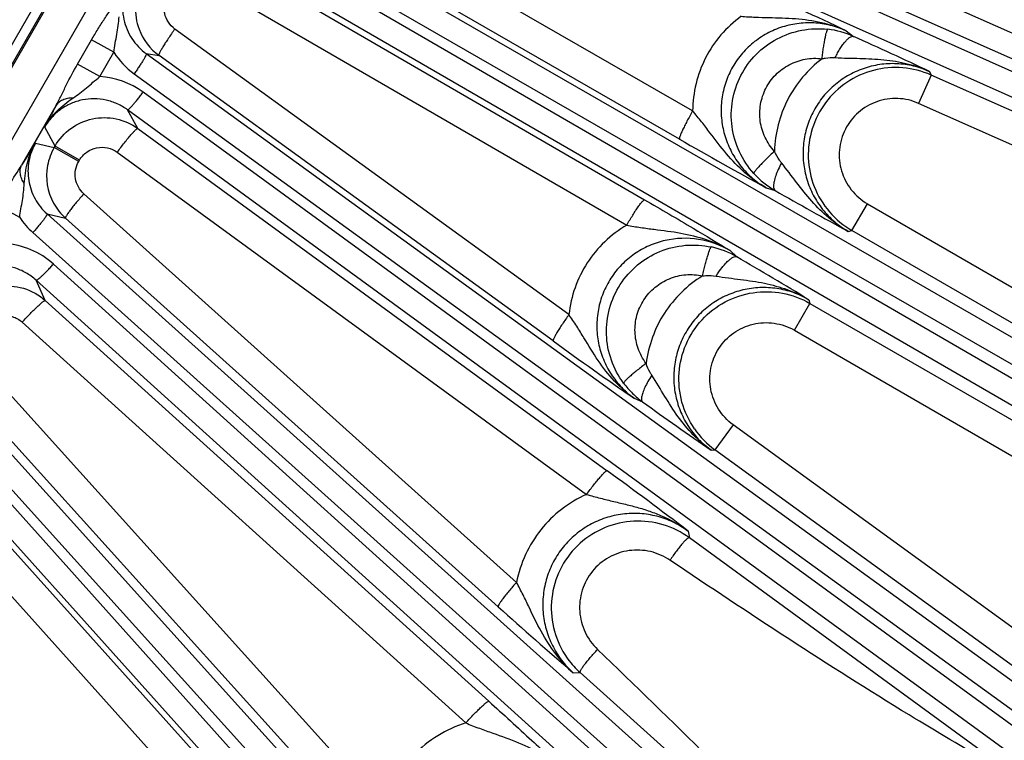
# Model space of a CAD drawing. Units: inches. Extents: x 0 to 17, y 0 to 11.
# Drawn here: x 4.6 to 5.1, y 7.1 to 7.4 of the extents above; entities that cross this region are included whole.
import ezdxf

# ---------------------------------------------------------------- set-up
doc = ezdxf.new("R2010")
doc.units = ezdxf.units.IN
doc.header["$LTSCALE"] = 0.935
doc.header["$MEASUREMENT"] = 0
doc.layers.get('0').update_dxf_attribs({"linetype": 'CONTINUOUS'})
doc.layers.add('7_ALL_FEATURES', color=7, linetype='CONTINUOUS')
doc.styles.get("Standard").update_dxf_attribs({"font": 'txt', "width": 0.8})
doc.styles.add('TEXTSTYLE_1', font='gdt', dxfattribs={"width": 0.8})
doc.dimstyles.new('DIMSTYLE_1', dxfattribs={"dimtxt": 0.25, "dimasz": 0.1875, "dimexe": 0.125, "dimexo": 0.0625, "dimgap": 0.125, "dimtad": 0, "dimtih": 1, "dimtoh": 1, "dimdec": 1, "dimlfac": 4, "dimzin": 4, "dimdsep": 46, "dimtxsty": 'STANDARD', "dimblk": '_FILLED', "dimblk1": '_FILLED', "dimblk2": '_FILLED', "dimcen": 0.09, "dimadec": 0, "dimazin": 0, "dimtp": 0.001, "dimtm": 0.001, "dimtfac": 1, "dimtdec": 1, "dimtofl": 0, "dimtmove": 0, "dimatfit": 3, "dimldrblk": '_FILLED', "dimfxl": 1, "dimtolj": 1, "dimtzin": 4, "dimarcsym": 0})
doc.dimstyles.new('DIMSTYLE_2', dxfattribs={"dimtxt": 0.25, "dimasz": 0.1875, "dimexe": 0.125, "dimexo": 0.0625, "dimgap": 0.09, "dimtad": 0, "dimtih": 1, "dimtoh": 1, "dimdec": 1, "dimlfac": 4, "dimzin": 4, "dimdsep": 46, "dimtxsty": 'STANDARD', "dimblk": '_FILLED', "dimblk1": '_FILLED', "dimblk2": '_FILLED', "dimcen": 0.09, "dimadec": 0, "dimazin": 0, "dimtp": 0.001, "dimtm": 0.001, "dimtfac": 1, "dimtdec": 1, "dimtmove": 0, "dimatfit": 2, "dimldrblk": '_FILLED', "dimfxl": 1, "dimtolj": 1, "dimtzin": 4, "dimarcsym": 0})

# ---------------------------------------------------------------- blocks, each defined once
blk = doc.blocks.new('_FILLED')
at = {"color": 0, "linetype": 'BYBLOCK'}
blk.add_solid([(0, 0), (-1, 0.1666666667), (-1, -0.1666666667)], dxfattribs=at)
blk = doc.blocks.new('*D3')
at = {"color": 2, "linetype": 'CONTINUOUS'}
for p, q in [((5.7563370027, 8.7539198147), (7.0912312797, 9.3738702857)), ((7.0912312797, 9.3738702857), (7.2162312797, 9.3738702857))]:
    blk.add_line(p, q, dxfattribs=at)
at = {"color": 2, "linetype": 'CONTINUOUS', "xscale": 0.1875, "yscale": 0.1875, "zscale": 0.1875, "rotation": 204.9110582067}
blk.add_blockref('_FILLED', (5.7563370027, 8.7539198147), dxfattribs=at)
at = {"color": 2, "linetype": 'CONTINUOUS', "insert": (7.3412312797, 9.4988702857), "char_height": 0.25, "width": 1.1333333333, "attachment_point": 1, "line_spacing_factor": 0.9, "style": 'TEXTSTYLE_1'}
blk.add_mtext('{\\Fgdt;n}\\Ftxt;16.0\\P[406]', dxfattribs=at)
blk = doc.blocks.new('*D4')
at = {"color": 2, "linetype": 'CONTINUOUS'}
for p, q in [((1.7646302795, 7.7948714931), (1.7646302795, 5.0731321119)), ((6.1201927795, 7.7948714931), (6.1201927795, 5.0731321119)), ((1.7646302795, 5.1981321119), (3.3174115295, 5.1981321119)), ((6.1201927795, 5.1981321119), (4.5674115295, 5.1981321119))]:
    blk.add_line(p, q, dxfattribs=at)
at = {"color": 2, "linetype": 'CONTINUOUS', "xscale": 0.1875, "yscale": 0.1875, "zscale": 0.1875, "rotation": 180}
blk.add_blockref('_FILLED', (1.7646302795, 5.1981321119), dxfattribs=at)
at = {"color": 2, "linetype": 'CONTINUOUS', "xscale": 0.1875, "yscale": 0.1875, "zscale": 0.1875}
blk.add_blockref('_FILLED', (6.1201927795, 5.1981321119), dxfattribs=at)
at = {"color": 2, "linetype": 'CONTINUOUS', "insert": (3.8424115295, 5.3231321119), "char_height": 0.25, "width": 1, "attachment_point": 2, "line_spacing_factor": 0.9}
blk.add_mtext('17.4\\P[443]', dxfattribs=at)

msp = doc.modelspace()

# ---------------------------------------------------------------- linework, layer by layer
at = {"color": 9, "linetype": 'CONTINUOUS'}
for p, q in [((4.4846930458, 7.2000890527), (4.6428344969, 7.4739980808)), ((4.4889523856, 7.1976299218), (4.6485136166, 7.4739980808))]:
    msp.add_line(p, q, dxfattribs=at)
at = {"color": 7, "linetype": 'CONTINUOUS'}
msp.add_line((4.4897381238, 7.1974762123), (4.6493871574, 7.4739980808), dxfattribs=at)
at = {"color": 2, "linetype": 'CONTINUOUS'}
msp.add_circle((3.9662675374, 7.9206329296), 0.7482093781, dxfattribs=at)
at = {"layer": '7_ALL_FEATURES', "color": 9, "linetype": 'CONTINUOUS'}
for p, q in [((4.670183525, 7.4739980808), (4.4887518154, 7.1597491418)), ((4.7284771767, 7.4739980808), (5.5737773232, 6.9876834642)), ((4.9371344105, 7.3574046437), (4.7344745393, 7.4739980808)), ((4.9437133436, 7.371501384), (4.7655561466, 7.4739980808)), ((5.6486860086, 7.1347000372), (4.8897314644, 7.4739980808)), ((5.6543999799, 7.1450160306), (4.9185206352, 7.4739980808)), ((4.9316295642, 7.4739980808), (5.6575625688, 7.1521193216)), ((4.9606169066, 7.4739980808), (5.6614054529, 7.1632683768)), ((5.5649023372, 6.9702633776), (4.7118650786, 7.464503122)), ((4.7142472937, 7.4686292397), (5.5687900973, 6.9769971755)), ((5.5581413527, 6.960601169), (4.7051040941, 7.4548409133)), ((4.7088017249, 7.4492420822), (4.9196305397, 7.3270903467)), ((4.6998829794, 7.4364961899), (4.9107106214, 7.3143445326)), ((4.8818045934, 7.2695992891), (4.684465342, 7.4125177121)), ((5.0206205512, 7.4116325174), (5.024265511, 7.4088539026)), ((4.6357315929, 7.3949584552), (4.6427355632, 7.4071422519)), ((4.6538450101, 7.4008914635), (4.6427357651, 7.4071421353)), ((4.646870203, 7.3886899112), (4.6538451181, 7.4008912941)), ((4.6701413663, 7.4002383593), (4.6765262644, 7.3993041986)), ((4.6701413663, 7.4002383593), (5.4682756085, 6.8222200579)), ((4.6468702853, 7.3886900551), (4.6357315929, 7.3949584552)), ((4.8738647647, 7.2563868691), (4.6765262644, 7.3993041986)), ((4.6640644396, 7.3901319183), (5.4621986817, 6.8121136169)), ((5.0623917299, 7.3912442447), (5.0631264402, 7.3894737506)), ((5.0631264402, 7.3894737506), (5.0568229825, 7.3753159527)), ((5.2564215555, 7.3034132206), (5.0631264402, 7.3894737506)), ((5.4576283457, 6.805823089), (4.668527864, 7.3809813476)), ((5.2226312068, 7.3014933749), (5.0568229825, 7.3753159527)), ((4.6248690521, 7.3740735871), (4.6077487237, 7.3444203084)), ((5.4498944228, 6.7969205263), (4.6607883064, 7.3720828918)), ((4.6659127199, 7.3627264769), (4.6607883064, 7.3720828918)), ((4.624474441, 7.3539625622), (4.619298982, 7.3634246854)), ((4.6659127199, 7.3627264769), (4.9009064396, 7.1914477382)), ((4.6147138838, 7.3554698594), (4.6240606666, 7.353245884)), ((4.6240606666, 7.353245884), (4.624474441, 7.3539625622)), ((4.6363059574, 7.3461760621), (4.6240606666, 7.353245884)), ((4.6367197317, 7.3468927403), (4.624474441, 7.3539625622)), ((4.6556404379, 7.350859031), (4.8906263189, 7.1795855099)), ((4.6363059574, 7.3461760621), (4.6367197317, 7.3468927403)), ((4.9806067388, 7.3330101799), (4.9849783396, 7.3317002249)), ((4.8555197675, 7.1355512012), (4.6389001362, 7.3300110754)), ((4.6067726466, 7.3181906437), (4.5952972637, 7.3244920603)), ((5.0234777807, 7.3116588748), (5.0312266003, 7.3250802241)), ((5.0312266003, 7.3250802241), (5.3213039312, 7.1576039991)), ((4.620459423, 7.3200176247), (4.6297001173, 7.317818628)), ((4.620459423, 7.3200176247), (5.3460562076, 6.6686910095)), ((4.8463197483, 7.1233587415), (4.6297001173, 7.317818628)), ((5.0216239108, 7.3112177368), (5.0234777807, 7.3116588748)), ((5.2294536443, 7.1927386545), (5.0234777807, 7.3116588748)), ((4.6133603559, 7.3106008797), (5.3389561601, 6.6592751445)), ((4.9624865587, 7.3016432337), (4.96581191, 7.2985092426)), ((5.3337533217, 6.653496807), (4.6236499086, 7.2948430727)), ((5.3251311948, 6.6454514285), (4.6150220561, 7.2868028654)), ((4.6195893262, 7.2765953632), (4.6150220561, 7.2868028654)), ((5.0018790132, 7.2770109757), (5.0024066109, 7.2751949501)), ((4.6195893262, 7.2765953632), (4.8416859411, 7.0760173325)), ((4.994671826, 7.2617654978), (5.0024206446, 7.2751868478)), ((5.0024066109, 7.2751949501), (5.2083965093, 7.1562666268)), ((4.6080572687, 7.2657467737), (4.8301446496, 7.0651764904)), ((4.994671826, 7.2617654978), (5.2847491569, 7.0942892728)), ((4.7887142726, 7.0227086803), (4.5881717864, 7.2447833883)), ((4.569096549, 7.2366844282), (5.2084581819, 6.5287784155)), ((4.7783674701, 7.011662486), (4.5778201548, 7.2337430439)), ((4.5610510319, 7.2280624547), (5.2004128033, 6.5201562886)), ((4.9144072996, 7.2276780114), (4.9186411766, 7.2259071138)), ((4.9639646, 7.2144805164), (4.9548553162, 7.2019426628)), ((5.1108010732, 7.107797574), (4.9639646, 7.2144805164)), ((5.1946344658, 6.5149534502), (4.5760314972, 7.2040951412)), ((4.9529515683, 7.2016958895), (4.9548553162, 7.2019426628)), ((5.1260335944, 7.0775743639), (4.9548553162, 7.2019426628)), ((5.1852186008, 6.5078534028), (4.5666101988, 7.1970011466)), ((4.5691859205, 7.1897845115), (4.7477493296, 6.9908898621)), ((4.5564990043, 7.1800900238), (4.7350611358, 6.9811961926)), ((4.9414417427, 7.1612364809), (4.9420891741, 7.1578656363)), ((5.0944591414, 7.046537253), (4.9420891741, 7.1578656363)), ((4.8839424685, 7.0902889513), (4.8873980435, 7.0903543541)), ((4.8873980435, 7.0903543541), (5.0401157769, 6.9535590155))]:
    msp.add_line(p, q, dxfattribs=at)
for centre, radius, start, end in [((4.022444796, 5.3006031756), 2.3351230632, 64.6934170325, 65.9124715475), ((5.0064169432, 7.3691400018), 0.0435403864, 65.7994780196, 83.3913766343), ((4.0544142714, 5.2589759666), 2.358513635, 64.6987072347, 65.7189497016), ((4.6877808645, 7.4228908001), 0.0404427144, 212.9541070475, 234.0966155054), ((4.6446979837, 7.3483084186), 0.0404398749, 53.8949965071, 86.920887522), ((5.1246550418, 7.1058717101), 0.5672021529, 151.7805053244, 152.9944915448), ((5.126213456, 7.025322558), 0.6087931118, 147.1597872796, 148.3890888142), ((5.0065336416, 7.3694124048), 0.0434332738, 222.2208607047, 231.3740779854), ((5.0067314139, 7.3696515046), 0.043743524, 231.3671971357, 240.179344456), ((5.0454758117, 7.3496831447), 0.0439290162, 220.6973563311, 239.9494998551), ((4.6404885624, 7.3408013214), 0.0405956434, 213.8461134631, 228.0675395078), ((4.5965236803, 7.2648281387), 0.0404565016, 47.8940583938, 85.9401095143), ((4.9438961905, 7.2608509519), 0.0435711422, 59.8021163649, 77.7706059221), ((3.7743534105, 5.2586256298), 2.362350209, 58.6932009989, 59.7115851488), ((4.9440155278, 7.2611455874), 0.0434192476, 216.6035743238, 225.574278393), ((4.9442246467, 7.2613491516), 0.0437110051, 225.565296387, 234.1767541495), ((4.9806670287, 7.2374197212), 0.0438732968, 214.6829831139, 233.9618374219), ((3.4894179698, 5.2553142117), 2.3960201863, 52.6980961045, 53.9070403469)]:
    msp.add_arc(centre, radius, start, end, dxfattribs=at)
at = {"layer": '7_ALL_FEATURES', "color": 7, "linetype": 'CONTINUOUS'}
for centre, radius, start, end in [((4.6932398353, 7.4223826674), 0.0284866144, 176.6740700144, 200.5674935918), ((4.6932925313, 7.4224047554), 0.0285437113, 200.5718442161, 234.0280439006), ((6.1018842043, 9.3821230125), 2.3358353014, 240.0896848992, 241.3124583908), ((4.6488466737, 7.338970594), 0.0286029727, 150.0605745764, 169.4710323769), ((4.6487426359, 7.3390182915), 0.0284919844, 169.527104024, 208.5367891892), ((6.1554163777, 9.3827281566), 2.361491219, 240.2883588895, 241.3069455413), ((4.6488792501, 7.3391096164), 0.0286556334, 208.5667133952, 227.9871608228), ((6.2432500444, 9.1472458877), 2.3346442711, 234.0874435772, 235.3066395115), ((6.2950835966, 9.1400847936), 2.3576831689, 234.2809315744, 235.3014401735), ((6.4479700454, 8.9075823626), 2.3976525194, 228.0865177975, 229.2835381944), ((4.9166248373, 7.1228628982), 0.0437169171, 210.064068682, 222.0473049951), ((4.9165659221, 7.1228282956), 0.0436499945, 222.0653700072, 228.0700285495)]:
    msp.add_arc(centre, radius, start, end, dxfattribs=at)
at = {"layer": '7_ALL_FEATURES', "color": 9, "linetype": 'CONTINUOUS'}
for points, knots in [([(4.6620671403, 7.4375557993), (4.6603283267, 7.4345423272), (4.6579546, 7.4278084396), (4.6583036395, 7.4171698037), (4.6624262171, 7.4073859003), (4.6673402168, 7.4022630265), (4.6701413663, 7.4002383593)], [0, 0, 0, 0, 0.2508509719, 0.5011719378, 0.7507996312, 1, 1, 1, 1]), ([(4.684465342, 7.4125177121), (4.6831875548, 7.4134431664), (4.6809483717, 7.4157849671), (4.6790793976, 7.4202526217), (4.6789318675, 7.4251001258), (4.680015688, 7.4281648622), (4.6808074949, 7.429536162)], [0, 0, 0, 0, 0.2495364662, 0.4993548954, 0.7495521664, 1, 1, 1, 1]), ([(4.6427355632, 7.4071422519), (4.6437710369, 7.4089435038), (4.6459027936, 7.4124933173), (4.6492623035, 7.4176612615), (4.6526595595, 7.4226684039), (4.6548293593, 7.4260186651), (4.6558349856, 7.4277081572)], [0, 0, 0, 0, 0.2555845182, 0.5092270695, 0.7581366003, 1, 1, 1, 1]), ([(4.6538449984, 7.4008914722), (4.6540338594, 7.402420549), (4.6545268429, 7.4054356782), (4.6554777657, 7.4098641169), (4.6561780634, 7.4142812518), (4.6564282041, 7.4172284443), (4.6565548912, 7.4187025633)], [0, 0, 0, 0, 0.2564002891, 0.5079767076, 0.7537750776, 1, 1, 1, 1]), ([(4.9680083804, 7.4189084381), (4.964297974, 7.4162000425), (4.9574833692, 7.4098903219), (4.9497415437, 7.398339245), (4.9448855734, 7.3853095833), (4.9437464961, 7.3760940851), (4.9437133436, 7.371501384)], [0, 0, 0, 0, 0.249976344, 0.5000328125, 0.7500741252, 1, 1, 1, 1]), ([(5.0206202469, 7.4116327484), (5.0180689187, 7.4127762825), (5.0127335672, 7.4145950896), (5.0043702047, 7.4158043483), (4.9959096192, 7.4154321276), (4.9876574647, 7.4134756259), (4.9799065945, 7.4099908804), (4.9729530913, 7.4050787172), (4.9670682187, 7.3989121376), (4.962480233, 7.3917216109), (4.9593766948, 7.3837779979), (4.9578648655, 7.375392758), (4.9579911252, 7.3668853165), (4.9597379287, 7.358574524), (4.9630100148, 7.3507563299), (4.9676830913, 7.3436992684), (4.9735760787, 7.3376477093), (4.9781821921, 7.3344018188), (4.9806063652, 7.3330102927)], [0, 0, 0, 0, 0.0621435053, 0.1244506178, 0.186792719, 0.2492533237, 0.3118384784, 0.3745341451, 0.4373055779, 0.5001175864, 0.5629214475, 0.6256653106, 0.6883223116, 0.7508638739, 0.8132820759, 0.8755916034, 0.9378723389, 1, 1, 1, 1]), ([(4.9680078109, 7.4189079608), (4.9703465737, 7.4187065858), (4.9749728409, 7.4184312543), (4.984048313, 7.418212605), (4.9951632699, 7.4180135702), (5.0082816966, 7.4162320372), (5.0166410585, 7.413440088), (5.0206123208, 7.411635806)], [0, 0, 0, 0, 0.1317251873, 0.2599434762, 0.5094453731, 0.7552309287, 1, 1, 1, 1]), ([(4.684465342, 7.4125177121), (4.6838880611, 7.4117193022), (4.6827647923, 7.410137447), (4.6811697489, 7.4078096504), (4.6797351413, 7.4056289502), (4.6785203945, 7.4036830017), (4.6775651074, 7.4020428533), (4.6769070324, 7.4007741711), (4.6765604412, 7.399945222), (4.6764676413, 7.3995038972), (4.6764893232, 7.3993441841), (4.6765259841, 7.3993044016)], [0, 0, 0, 0, 0.1903934528, 0.3748890902, 0.5452961226, 0.6947235515, 0.8182989527, 0.911551009, 0.9718424394, 0.9895457314, 1, 1, 1, 1]), ([(4.9743686971, 7.3402256677), (4.9714392917, 7.3434553091), (4.9665234615, 7.3508493561), (4.9627899772, 7.3635908957), (4.9630309376, 7.3768800793), (4.9672344464, 7.3894876072), (4.9750295089, 7.4002517144), (4.9856895345, 7.4081921706), (4.9982216243, 7.4125810884), (5.0070961468, 7.4128919893), (5.0114278608, 7.4123910822)], [0, 0, 0, 0, 0.1249524076, 0.2499844908, 0.3749706301, 0.4999849524, 0.6250025182, 0.7499965981, 0.8750388691, 1, 1, 1, 1]), ([(5.008495803, 7.3976789113), (5.0086098044, 7.3986248631), (5.0088481551, 7.4004829603), (5.00923546, 7.4031782709), (5.0096360704, 7.4056627624), (5.010035754, 7.4078431979), (5.0104183628, 7.4096424844), (5.0107343655, 7.4108746178), (5.0109790295, 7.4116204529), (5.0111327717, 7.4120009128), (5.0112669467, 7.4122505644), (5.0113743961, 7.412372049), (5.0114278586, 7.4123910629)], [0, 0, 0, 0, 0.1895356449, 0.3726359317, 0.5416481363, 0.6901311111, 0.8135245455, 0.9076212631, 0.9428033164, 0.9698382447, 0.9887123634, 1, 1, 1, 1]), ([(5.0150816147, 7.3981959701), (5.015476804, 7.3989972709), (5.0162876856, 7.4005459619), (5.017571495, 7.4027280446), (5.0188672342, 7.4046660453), (5.0201245673, 7.4062883408), (5.0213302588, 7.4075645797), (5.0225582404, 7.4085750842), (5.0237097413, 7.4090601844), (5.0242655942, 7.4088538649)], [0, 0, 0, 0, 0.1838606558, 0.3595485273, 0.5208807251, 0.6629130316, 0.7826376557, 0.8779873834, 1, 1, 1, 1]), ([(4.6701413663, 7.4002383593), (4.6701694903, 7.4002079032), (4.6701861282, 7.4000854618), (4.6701149434, 7.3997471963), (4.6698491994, 7.3991118099), (4.6693446734, 7.3981396717), (4.6686125352, 7.3968834579), (4.66768203, 7.3953940111), (4.6665838846, 7.3937263742), (4.6653641065, 7.3919483346), (4.6645054632, 7.3907408738), (4.6640644396, 7.3901319183)], [0, 0, 0, 0, 0.0104713837, 0.0282097441, 0.088624088, 0.1820485821, 0.3058046799, 0.4553585429, 0.6257722152, 0.8100777485, 1, 1, 1, 1]), ([(4.6248690521, 7.3740735871), (4.6257964283, 7.3757303868), (4.6275553016, 7.3791594008), (4.6309828922, 7.3862174436), (4.6337401269, 7.3914944691), (4.6357315929, 7.3949584552)], [0, 0, 0, 0, 0.2419470447, 0.4908411427, 1, 1, 1, 1]), ([(4.984682267, 7.3512926127), (4.9827943092, 7.3533652187), (4.9796194882, 7.3581120969), (4.9771830729, 7.3663022251), (4.9773094522, 7.3748641202), (4.9800075291, 7.3829953756), (4.9850388562, 7.3899307361), (4.9919225938, 7.3950276075), (5.000000659, 7.3978227533), (5.005710679, 7.3980071296), (5.0084958869, 7.3976790152)], [0, 0, 0, 0, 0.1247708902, 0.2497411616, 0.3747811655, 0.499931964, 0.6250963687, 0.7501737487, 0.8751897362, 1, 1, 1, 1]), ([(5.0084958869, 7.3976790152), (5.0049264919, 7.3949661399), (4.998371873, 7.3887170697), (4.9908755987, 7.3774171085), (4.9860614146, 7.3647404669), (4.9848077828, 7.3557731802), (4.984682267, 7.3512926127)], [0, 0, 0, 0, 0.2499819096, 0.5000374929, 0.7500742743, 1, 1, 1, 1]), ([(5.062391725, 7.3912442565), (5.0598030386, 7.3924034824), (5.0543884125, 7.3942376885), (5.0459020256, 7.395416885), (5.0373317514, 7.3949758923), (5.0289883805, 7.3929269745), (5.0211718615, 7.3893309448), (5.014170334, 7.384312585), (5.0082438162, 7.3780505921), (5.0036147068, 7.3707725699), (5.0004564473, 7.3627473998), (4.998882652, 7.3542737784), (4.9989451656, 7.3456646232), (5.0006347125, 7.3372338498), (5.0038827322, 7.3292861263), (5.0085627585, 7.3220995296), (5.0145014581, 7.3159303806), (5.0191655945, 7.3126299924), (5.0216239533, 7.311217747)], [0, 0, 0, 0, 0.0622543321, 0.124603153, 0.1869874633, 0.2494710331, 0.3120426693, 0.3746912722, 0.4373965163, 0.5001287959, 0.5628521754, 0.6255323529, 0.688144158, 0.7506732825, 0.813115814, 0.8754658535, 0.9377732879, 1, 1, 1, 1]), ([(5.008495805, 7.3976789119), (5.0090396769, 7.3977896664), (5.0112127436, 7.3981661207), (5.0134336149, 7.3982796896), (5.01508169, 7.3981958786)], [0, 0, 0, 0, 0.2516889666, 1, 1, 1, 1]), ([(5.01508169, 7.3981958786), (5.0192052802, 7.3979880621), (5.0273405328, 7.397872025), (5.0394421786, 7.3973872817), (5.0512566101, 7.3954775491), (5.0587922229, 7.392879169), (5.0623905646, 7.3912437478)], [0, 0, 0, 0, 0.2571823817, 0.5067908812, 0.7537975052, 1, 1, 1, 1]), ([(5.0631264402, 7.3894737506), (5.0586551171, 7.3914643067), (5.0489583549, 7.3939464624), (5.0340633459, 7.3926368147), (5.0204246233, 7.3864728354), (5.0095999801, 7.3761405919), (5.002804111, 7.3628085572), (5.0008081833, 7.3479750192), (5.0038241233, 7.3333302118), (5.0089804022, 7.3247506365), (5.0121703944, 7.32103864)], [0, 0, 0, 0, 0.124999228, 0.249998463, 0.3749985885, 0.4999992421, 0.625000226, 0.7500009228, 0.8750009699, 1, 1, 1, 1]), ([(4.6334627761, 7.3779760209), (4.6346278161, 7.378766813), (4.6369548211, 7.3803519921), (4.6402714506, 7.383023714), (4.6434709257, 7.3859217513), (4.6457051994, 7.3877911555), (4.6468692508, 7.3886901331)], [0, 0, 0, 0, 0.2459475103, 0.4915334788, 0.7431005832, 1, 1, 1, 1]), ([(4.6607939411, 7.3720787848), (4.6608315973, 7.3720614487), (4.6609531874, 7.3720834615), (4.6612528997, 7.3722556921), (4.6617750687, 7.3727047748), (4.6625437199, 7.3734850148), (4.663512207, 7.374569511), (4.6646412132, 7.3759147384), (4.6658878845, 7.3774744649), (4.6672019686, 7.3791839873), (4.6680849967, 7.3803737315), (4.668527864, 7.3809813476)], [0, 0, 0, 0, 0.0104713834, 0.0282097427, 0.0886240831, 0.1820485742, 0.305804668, 0.4553585301, 0.6257722081, 0.8100777465, 1, 1, 1, 1]), ([(4.6192953788, 7.3634175969), (4.6209660047, 7.3663854604), (4.6252193755, 7.3718504669), (4.630638505, 7.3760591857), (4.6334627761, 7.3779760209)], [0, 0, 0, 0, 0.4994455858, 1, 1, 1, 1]), ([(4.6607882997, 7.3720829025), (4.6591909203, 7.3732496665), (4.6557409123, 7.3752582069), (4.6500630329, 7.3771428365), (4.6441063613, 7.377815599), (4.638129433, 7.3772366405), (4.6323943732, 7.3754184399), (4.6271587565, 7.3724333107), (4.6226658161, 7.3684117818), (4.6202959903, 7.365154249), (4.6192990792, 7.3634245088)], [0, 0, 0, 0, 0.1243568063, 0.2488679809, 0.3735377362, 0.4984579885, 0.6236211971, 0.7489776627, 0.8744905412, 1, 1, 1, 1]), ([(4.6334627689, 7.3779760382), (4.6325411804, 7.3779759627), (4.6307680661, 7.377823526), (4.6283127158, 7.3770789773), (4.6262792257, 7.3758399648), (4.6252590593, 7.3746916042), (4.6248690366, 7.3740735961)], [0, 0, 0, 0, 0.2814490957, 0.5396821496, 0.7768204134, 1, 1, 1, 1]), ([(5.0568229825, 7.3753159527), (5.0535792731, 7.3767608527), (5.0464668527, 7.3784251148), (5.0356913271, 7.3767819223), (5.0262732973, 7.3712693244), (5.019576157, 7.3626553064), (5.0165437701, 7.3521740588), (5.0176195509, 7.341314382), (5.0226242121, 7.3316312997), (5.028150739, 7.3268546802), (5.0312266003, 7.3250802241)], [0, 0, 0, 0, 0.1250090883, 0.2499953285, 0.3749995632, 0.4999996331, 0.6249995616, 0.7500040933, 0.8749897673, 1, 1, 1, 1]), ([(4.943713341, 7.3715013855), (4.9432187302, 7.3706416895), (4.9422587703, 7.3689392338), (4.9409037108, 7.3664384412), (4.9396929931, 7.3640992505), (4.9386776259, 7.3620169309), (4.9378903269, 7.3602679286), (4.9373624586, 7.3589229716), (4.9371014053, 7.3580527256), (4.9370546399, 7.3575990993), (4.9370933213, 7.3574407413), (4.9371344105, 7.3574046437)], [0, 0, 0, 0, 0.1899190877, 0.3742217204, 0.5446332429, 0.6941860951, 0.8179425538, 0.9113689654, 0.971786705, 0.9895270917, 1, 1, 1, 1]), ([(4.9805989641, 7.3330148401), (4.9767871216, 7.3351767691), (4.969586733, 7.3403249594), (4.9604154008, 7.3499456466), (4.9537253033, 7.3588737888), (4.9482103914, 7.3661256841), (4.9452582546, 7.3697214493), (4.9437132658, 7.3715013861)], [0, 0, 0, 0, 0.2449536462, 0.4907171508, 0.740075721, 0.8682545502, 1, 1, 1, 1]), ([(4.624474441, 7.3539625622), (4.6264515426, 7.3573829343), (4.6319183824, 7.3634625669), (4.6430690186, 7.3683880706), (4.655256266, 7.3683870415), (4.6627179254, 7.3650499947), (4.6659127308, 7.3627264547)], [0, 0, 0, 0, 0.2500544147, 0.5000148629, 0.7499636587, 1, 1, 1, 1]), ([(4.6556404379, 7.350859031), (4.6562278506, 7.3516663164), (4.6573999674, 7.353248159), (4.6591451826, 7.3555225028), (4.6608025248, 7.3576000251), (4.6623044083, 7.3593935599), (4.663593223, 7.3608406993), (4.6646158894, 7.3618825829), (4.6653104888, 7.3624830524), (4.6657082505, 7.3627139186), (4.6658697524, 7.3627443325), (4.6659196476, 7.3627214275)], [0, 0, 0, 0, 0.1894873926, 0.3736384569, 0.5440904879, 0.6937951571, 0.8177451273, 0.911338246, 0.9718437787, 0.9895799972, 1, 1, 1, 1]), ([(4.609058781, 7.3350658667), (4.6093083993, 7.3386141884), (4.6102241118, 7.3457054368), (4.612909917, 7.3524109508), (4.6147136887, 7.3554695194)], [0, 0, 0, 0, 0.5004400212, 1, 1, 1, 1]), ([(4.6147138753, 7.3554698614), (4.6130997629, 7.3526692878), (4.6108240201, 7.3464643565), (4.6107559888, 7.336604603), (4.6139701474, 7.3273065305), (4.6180660952, 7.322162203), (4.620459421, 7.3200176252)], [0, 0, 0, 0, 0.2507863197, 0.5010389604, 0.7506742392, 1, 1, 1, 1]), ([(4.6367197317, 7.3468927403), (4.6376234666, 7.3484573832), (4.6401254246, 7.3512356897), (4.6452268051, 7.3534722521), (4.6507879325, 7.3534505537), (4.6541859407, 7.3519206662), (4.6556404379, 7.350859031)], [0, 0, 0, 0, 0.2504816965, 0.5006077377, 0.7503718421, 1, 1, 1, 1]), ([(4.9846822326, 7.3512926667), (4.9839751829, 7.3506456739), (4.982594356, 7.3493617746), (4.9806158174, 7.3474632687), (4.9788169227, 7.3456746653), (4.9772663445, 7.344063039), (4.976018148, 7.342687623), (4.9751960217, 7.3416997162), (4.9747306566, 7.3410564314), (4.9745108146, 7.3407035833), (4.9743863123, 7.3404433208), (4.9743522147, 7.3402816052), (4.9743688328, 7.3402257905)], [0, 0, 0, 0, 0.1890019093, 0.3718148014, 0.5407279227, 0.6892476603, 0.8127699733, 0.9070504257, 0.9423405256, 0.9694968122, 0.9885154456, 1, 1, 1, 1]), ([(4.9881869938, 7.3455231535), (4.9878362265, 7.3459586354), (4.9864848972, 7.3477633206), (4.9853743182, 7.3497454576), (4.9846821981, 7.3512920366)], [0, 0, 0, 0, 0.2481314097, 1, 1, 1, 1]), ([(4.6389001362, 7.3300110754), (4.6378081835, 7.3309898903), (4.6359434134, 7.3333414765), (4.6344877083, 7.3375858339), (4.6345304916, 7.3420784935), (4.6355706953, 7.3449019651), (4.6363059574, 7.3461760621)], [0, 0, 0, 0, 0.2495898393, 0.4994582584, 0.7496283101, 1, 1, 1, 1]), ([(4.5952970161, 7.3244922033), (4.5972743621, 7.3279423581), (4.6014017148, 7.3346038526), (4.6057801095, 7.3411041221), (4.6077487237, 7.3444203084)], [0, 0, 0, 0, 0.5076676122, 1, 1, 1, 1]), ([(4.6090587983, 7.335065869), (4.6085516254, 7.3358613099), (4.6077090911, 7.3374635813), (4.6070027409, 7.3399582645), (4.6069651806, 7.3423320295), (4.6074175316, 7.3437849078), (4.6077487237, 7.3444203084)], [0, 0, 0, 0, 0.2870504087, 0.5470778924, 0.781971896, 1, 1, 1, 1]), ([(4.9881868409, 7.3455231669), (4.9876121294, 7.3444335749), (4.9865778817, 7.3423025374), (4.985336711, 7.3392038529), (4.9845256992, 7.3364609735), (4.9842512533, 7.3347468539), (4.9842368392, 7.3339907242)], [0, 0, 0, 0, 0.3012090915, 0.5787384744, 0.8150823571, 1, 1, 1, 1]), ([(5.0216266695, 7.311216598), (5.0181784751, 7.3131718691), (5.011631447, 7.3177551892), (5.003136297, 7.3262229991), (4.9956422547, 7.3357638373), (4.9907801177, 7.3423024943), (4.9881869938, 7.3455231535)], [0, 0, 0, 0, 0.2464221124, 0.493477171, 0.7429559895, 1, 1, 1, 1]), ([(4.6067726293, 7.3181906698), (4.606950155, 7.3196304344), (4.6073831097, 7.3224786911), (4.6081674468, 7.3266866816), (4.6087563121, 7.3308771441), (4.6089606477, 7.3336705036), (4.609058781, 7.3350658667)], [0, 0, 0, 0, 0.2554275477, 0.5070435239, 0.7537034612, 1, 1, 1, 1]), ([(4.9842368392, 7.3339907242), (4.9842317754, 7.3337250875), (4.9842498554, 7.3332341616), (4.984400263, 7.3324284556), (4.9847017823, 7.3318948308), (4.984983016, 7.3317084887)], [0, 0, 0, 0, 0.3220527663, 0.5910584285, 1, 1, 1, 1]), ([(4.6389001362, 7.3300110754), (4.6382474944, 7.329281811), (4.6369752832, 7.3278361052), (4.6351606818, 7.3257044318), (4.6335207555, 7.3237039622), (4.6321223982, 7.321914073), (4.6310114088, 7.3203997428), (4.6302314256, 7.3192212133), (4.6298031851, 7.3184431012), (4.6296648947, 7.3180202187), (4.6296685167, 7.3178613674), (4.6297001173, 7.317818628)], [0, 0, 0, 0, 0.1908968628, 0.3756167889, 0.5460492851, 0.6953761529, 0.8187859475, 0.9118633797, 0.9720010082, 0.9896319343, 1, 1, 1, 1]), ([(4.9107112882, 7.3143441463), (4.9112084746, 7.3152024015), (4.9122028295, 7.3168850957), (4.9136910492, 7.3193091539), (4.9151115505, 7.3215273669), (4.9164073252, 7.3234479157), (4.9175284914, 7.3250042487), (4.9184294446, 7.3261338616), (4.9190526636, 7.3267950186), (4.9194222097, 7.3270622879), (4.9195787296, 7.3271079043), (4.9196305397, 7.3270903467)], [0, 0, 0, 0, 0.189918097, 0.3742204821, 0.5446321404, 0.694185425, 0.8179421618, 0.9113681692, 0.9717850638, 0.9895254638, 1, 1, 1, 1]), ([(4.9196305397, 7.3270903467), (4.9277882508, 7.3223638388), (4.9421164673, 7.3139524641), (4.9563419022, 7.3053692128), (4.9624865587, 7.3016432337)], [0, 0, 0, 0, 0.5674718382, 1, 1, 1, 1]), ([(4.6204604033, 7.3200167448), (4.6204851897, 7.3199835158), (4.6204889379, 7.319860006), (4.6203827847, 7.3195310344), (4.6200520805, 7.3189269065), (4.6194487022, 7.3180128311), (4.6185892646, 7.3168400283), (4.6175081673, 7.3154560051), (4.6162417221, 7.3139122912), (4.6148427703, 7.3122714934), (4.6138626167, 7.3111603998), (4.6133603559, 7.3106008797)], [0, 0, 0, 0, 0.0104713837, 0.0282097441, 0.088624088, 0.1820485821, 0.3058046799, 0.4553585429, 0.6257722152, 0.8100777485, 1, 1, 1, 1]), ([(4.9107106214, 7.3143445326), (4.9067496698, 7.3120204505), (4.8993417508, 7.3064224362), (4.8904871823, 7.2957033402), (4.8843494597, 7.28322493), (4.882296276, 7.2741671009), (4.8818045934, 7.2695992891)], [0, 0, 0, 0, 0.2499091985, 0.4999317318, 0.7499950675, 1, 1, 1, 1]), ([(4.9107099132, 7.3143439528), (4.9130249026, 7.3138953063), (4.9176162084, 7.3131367445), (4.9266550567, 7.3119868702), (4.9377317565, 7.3106553899), (4.9506496633, 7.307525255), (4.9587079512, 7.3038627023), (4.9624863926, 7.3016429458)], [0, 0, 0, 0, 0.13180036, 0.2599730089, 0.5093101062, 0.7550618764, 1, 1, 1, 1]), ([(4.9624865587, 7.3016432337), (4.957666552, 7.3044416087), (4.9468737103, 7.3082876453), (4.9325613582, 7.3078018609), (4.9218488364, 7.3042835951), (4.9144163519, 7.3001420447), (4.9079118075, 7.2946404732), (4.902587156, 7.287979766), (4.8986506127, 7.2804132464), (4.8962539015, 7.2722317684), (4.8954787848, 7.2637520304), (4.896332786, 7.255294724), (4.8987696617, 7.2471708951), (4.9026755829, 7.2396609618), (4.9079000039, 7.2330240683), (4.912141386, 7.2293156456), (4.914407192, 7.2276780564)], [0, 0, 0, 0, 0.1240275528, 0.2483219058, 0.3109257499, 0.3736428667, 0.4364576142, 0.4993268045, 0.562210332, 0.625065918, 0.6878493701, 0.7505297228, 0.8130734588, 0.8754667361, 0.9377879695, 1, 1, 1, 1]), ([(4.9091594121, 7.2352557775), (4.9065600113, 7.2387568836), (4.9023915683, 7.2465975454), (4.8999262551, 7.2596451518), (4.9014727139, 7.2728471978), (4.9068969428, 7.2849800547), (4.9157134167, 7.2949243014), (4.9271016061, 7.3017777271), (4.9400026733, 7.3049153863), (4.9488641174, 7.3043557247), (4.9531257002, 7.3034333495)], [0, 0, 0, 0, 0.1249613119, 0.250003501, 0.3749978508, 0.5000152179, 0.6250297353, 0.7500156241, 0.8750477725, 1, 1, 1, 1]), ([(4.9486977978, 7.2889676029), (4.948904592, 7.2899034414), (4.9493260848, 7.2917412627), (4.9499810014, 7.2944040403), (4.950630568, 7.2968562881), (4.9512510313, 7.2990049901), (4.9518181236, 7.300773705), (4.9522626545, 7.3019796618), (4.9525871078, 7.3027043312), (4.952782786, 7.3030711463), (4.9529459515, 7.3033091026), (4.9530689718, 7.3034194831), (4.953125624, 7.3034329952)], [0, 0, 0, 0, 0.1890009122, 0.3718135249, 0.5407266399, 0.6892463839, 0.8127686874, 0.9070491387, 0.9423392967, 0.9694957362, 0.9885147067, 1, 1, 1, 1]), ([(4.9554481657, 7.2888172871), (4.9563846443, 7.29030515), (4.9578415974, 7.2924024989), (4.9599221624, 7.2948975047), (4.9613588247, 7.2963893038), (4.9627087502, 7.2975387216), (4.9640592338, 7.2984210716), (4.9652741957, 7.2987763204), (4.9658145552, 7.2985076924)], [0, 0, 0, 0, 0.3584508237, 0.5195743512, 0.6615535725, 0.7813704944, 0.8769620917, 1, 1, 1, 1]), ([(4.6150220492, 7.2868028786), (4.6134644033, 7.2882126381), (4.6100236333, 7.2906982282), (4.6041806951, 7.2932108087), (4.5979150168, 7.2943840227), (4.5915328494, 7.294147002), (4.5853501887, 7.2924956889), (4.5796811125, 7.2895035128), (4.5748227656, 7.2853195279), (4.5722822834, 7.2818706166), (4.5712245524, 7.2800331873)], [0, 0, 0, 0, 0.1243214105, 0.2488163018, 0.3734874858, 0.4984325043, 0.6236327411, 0.7490206887, 0.8745393866, 1, 1, 1, 1]), ([(4.6150277817, 7.2867976942), (4.6150634196, 7.2867765169), (4.6151866444, 7.2867856995), (4.6155027178, 7.286925658), (4.6160689681, 7.2873176989), (4.6169149656, 7.2880133186), (4.6179915079, 7.2889906392), (4.6192549439, 7.290210484), (4.6206578218, 7.2916313537), (4.6221434011, 7.2931941522), (4.6231459541, 7.2942850775), (4.6236499086, 7.2948430727)], [0, 0, 0, 0, 0.0104713811, 0.0282097329, 0.0886240516, 0.1820485243, 0.3058045926, 0.4553584495, 0.6257721635, 0.8100777337, 1, 1, 1, 1]), ([(4.9204341737, 7.2451504751), (4.9187577939, 7.2473987481), (4.9160627307, 7.2524359364), (4.9144437665, 7.26082916), (4.9154155741, 7.2693391242), (4.9189057469, 7.2771641737), (4.9245982985, 7.2835666429), (4.9319496789, 7.2879573337), (4.9402605784, 7.2899430801), (4.9459589971, 7.2895667829), (4.9486978046, 7.2889676395)], [0, 0, 0, 0, 0.124810185, 0.249826344, 0.3749033684, 0.5000681222, 0.6252185493, 0.7502589815, 0.875229031, 1, 1, 1, 1]), ([(4.9486978046, 7.2889676395), (4.9448797855, 7.2866195495), (4.9377428274, 7.281047342), (4.9291708524, 7.270541343), (4.9231312287, 7.2583996009), (4.9210000124, 7.2495979771), (4.9204341737, 7.2451504751)], [0, 0, 0, 0, 0.2499238851, 0.4999586575, 0.750016092, 1, 1, 1, 1]), ([(4.9486977986, 7.2889676035), (4.9492622022, 7.2890257893), (4.9515105312, 7.2891898694), (4.9537814991, 7.2890759596), (4.9554482362, 7.2888171865)], [0, 0, 0, 0, 0.2517167792, 1, 1, 1, 1]), ([(4.9554482362, 7.2888171865), (4.9595345987, 7.2881844163), (4.9676278935, 7.2872396591), (4.9796376222, 7.2855219651), (4.9912178821, 7.2823974091), (4.9984602075, 7.2790190295), (5.0018778219, 7.2770105904)], [0, 0, 0, 0, 0.2570596865, 0.5065343041, 0.7535698044, 1, 1, 1, 1]), ([(4.575833128, 7.2697133421), (4.5779319565, 7.2733440744), (4.5838429616, 7.2797509804), (4.5959218715, 7.284523571), (4.608878145, 7.2836749683), (4.6164741639, 7.2794029579), (4.6195893377, 7.2765953332)], [0, 0, 0, 0, 0.250053807, 0.5000037463, 0.7499478672, 1, 1, 1, 1]), ([(5.0018790098, 7.2770109872), (4.9994262172, 7.2784341722), (4.9942348346, 7.2808236635), (4.9859222124, 7.2828836296), (4.9773583325, 7.2833430293), (4.9688521267, 7.2821823615), (4.9607064957, 7.2794306653), (4.9532195525, 7.2751808238), (4.9466678448, 7.2695816165), (4.9412966537, 7.2628342361), (4.9373078283, 7.2551865036), (4.9348474435, 7.2469230237), (4.934001645, 7.2383500703), (4.934795337, 7.2297821802), (4.9371925864, 7.2215313258), (4.9410960698, 7.2138889295), (4.9463588945, 7.2071290517), (4.9506538574, 7.2033577569), (4.9529516101, 7.201695895)], [0, 0, 0, 0, 0.0622409638, 0.1245610261, 0.1869047555, 0.2493415381, 0.311866848, 0.3744762992, 0.4371553137, 0.4998782255, 0.5626106032, 0.6253167137, 0.6879674846, 0.7505429134, 0.8130323385, 0.8754231791, 0.9377597885, 1, 1, 1, 1]), ([(4.9445894429, 7.2124542657), (4.941805429, 7.2164788407), (4.9375750354, 7.2255491082), (4.9361060204, 7.2404265938), (4.939639703, 7.2549683344), (4.9477889302, 7.2675162112), (4.9596306878, 7.2766611416), (4.9738358739, 7.2813687105), (4.9887832247, 7.2811174673), (4.998168766, 7.2776420018), (5.0024066102, 7.2751949448)], [0, 0, 0, 0, 0.1249993095, 0.249999684, 0.3750005257, 0.500001712, 0.6250026121, 0.7500028602, 0.8750020614, 1, 1, 1, 1]), ([(4.6080572687, 7.2657467737), (4.6087295501, 7.2664935115), (4.6100688002, 7.2679556378), (4.6120551209, 7.2700533614), (4.6139339762, 7.2719651689), (4.6156288086, 7.2736114134), (4.6170710682, 7.2749297638), (4.6181034119, 7.2757899792), (4.6187689792, 7.2762675945), (4.6191290917, 7.2764832683), (4.6193854751, 7.2766001982), (4.6195499582, 7.2766160672), (4.6195971393, 7.2765883071)], [0, 0, 0, 0, 0.1890821577, 0.3731052292, 0.5436171575, 0.6934870841, 0.8176355173, 0.9113873116, 0.9459192666, 0.9720012274, 0.9896985016, 1, 1, 1, 1]), ([(4.5880801655, 7.2626465404), (4.5890395961, 7.2643075972), (4.5917454774, 7.2672353911), (4.5972719259, 7.269398882), (4.60318207, 7.2689861426), (4.6066395386, 7.2670292361), (4.6080572687, 7.2657467737)], [0, 0, 0, 0, 0.2505027236, 0.5006119333, 0.7503479436, 1, 1, 1, 1]), ([(4.8818040698, 7.2695996684), (4.8812267958, 7.2688012816), (4.8801035425, 7.2672194759), (4.8785085218, 7.2648917567), (4.8770739367, 7.2627111369), (4.8758592081, 7.2607652663), (4.8749039315, 7.2591251874), (4.8742458579, 7.2578565635), (4.873899257, 7.257027654), (4.8738064427, 7.256586356), (4.8738281093, 7.2564266504), (4.8738647647, 7.2563868691)], [0, 0, 0, 0, 0.1903950409, 0.3748913698, 0.5452984846, 0.6947256392, 0.8183006099, 0.9115522459, 0.9718432891, 0.9895463001, 1, 1, 1, 1]), ([(4.9144053672, 7.2276799615), (4.9108567078, 7.2302163138), (4.9042590426, 7.2360602636), (4.8961564673, 7.2465307445), (4.8904277287, 7.2560585909), (4.8857019504, 7.2638088888), (4.8831491123, 7.2676757593), (4.8818043757, 7.2695985744)], [0, 0, 0, 0, 0.2447723189, 0.4905810078, 0.7401057882, 0.8683297872, 1, 1, 1, 1]), ([(4.9639646, 7.2144805164), (4.9610913495, 7.2165670639), (4.9560940135, 7.2218946661), (4.9521293999, 7.2320480594), (4.9521942559, 7.2429605776), (4.9563055753, 7.2530675235), (4.9638663209, 7.260934184), (4.9738088638, 7.2654331027), (4.9846967286, 7.2659393197), (4.9915978201, 7.2635434114), (4.994671826, 7.2617654978)], [0, 0, 0, 0, 0.125008191, 0.2499938748, 0.3749974231, 0.4999971903, 0.6249962843, 0.7500014012, 0.8749856625, 1, 1, 1, 1]), ([(4.9204342497, 7.2451503249), (4.919672068, 7.2445786412), (4.9181821565, 7.2434432249), (4.9160417018, 7.2417602473), (4.9140904665, 7.2401711753), (4.9124020709, 7.238734945), (4.9110351999, 7.237504079), (4.9101261633, 7.2366144543), (4.9096025812, 7.2360297366), (4.909349954, 7.2357064176), (4.9092008267, 7.2354654455), (4.9091493129, 7.2353116864), (4.9091595647, 7.2352558905)], [0, 0, 0, 0, 0.1895392224, 0.3726414815, 0.5416544372, 0.6901372957, 0.8135300441, 0.9076257302, 0.9428071322, 0.9698412577, 0.9887142632, 1, 1, 1, 1]), ([(4.9232790188, 7.2391898323), (4.9229814837, 7.2396491538), (4.9218473235, 7.2415408008), (4.9209598038, 7.2435778858), (4.9204341634, 7.2451497281)], [0, 0, 0, 0, 0.2482314262, 1, 1, 1, 1]), ([(4.9232788775, 7.2391898558), (4.9226021214, 7.238176824), (4.9213654522, 7.2361880087), (4.9198207089, 7.2332716394), (4.9187301968, 7.2306617925), (4.9182719558, 7.2290074837), (4.9181716441, 7.2282656562)], [0, 0, 0, 0, 0.3012192074, 0.578609274, 0.8149158002, 1, 1, 1, 1]), ([(4.9529541725, 7.2016944788), (4.9497386327, 7.2039928111), (4.9437204726, 7.209220127), (4.9361604737, 7.2184980982), (4.9296880444, 7.228735122), (4.9255229197, 7.2357242436), (4.9232790188, 7.2391898323)], [0, 0, 0, 0, 0.2461952678, 0.4932216119, 0.7428334067, 1, 1, 1, 1]), ([(4.9181716441, 7.2282656562), (4.9181358552, 7.2280009894), (4.9180968938, 7.2275094256), (4.9181518716, 7.2266928831), (4.9183883771, 7.2261279201), (4.9186465044, 7.2259143975)], [0, 0, 0, 0, 0.3239860514, 0.5936218224, 1, 1, 1, 1]), ([(4.8906268116, 7.1795851508), (4.8912142009, 7.1803924729), (4.8923862847, 7.1819743838), (4.8941314881, 7.1842488079), (4.8957888663, 7.1863263825), (4.8972908304, 7.1881199381), (4.8985797437, 7.1895670775), (4.8996025071, 7.1906089572), (4.9002971772, 7.1912094125), (4.900695006, 7.1914402622), (4.9008565334, 7.1914706501), (4.9009064396, 7.1914477382)], [0, 0, 0, 0, 0.1894845404, 0.3736335032, 0.5440842367, 0.6937886012, 0.8177390659, 0.9113331871, 0.9718403303, 0.989577862, 1, 1, 1, 1]), ([(4.8906263189, 7.1795855099), (4.8861840926, 7.1776075129), (4.8777389397, 7.1725606675), (4.8672465813, 7.1622214649), (4.859498198, 7.1496885353), (4.8564594401, 7.1403259371), (4.8555197675, 7.1355512012)], [0, 0, 0, 0, 0.249856931, 0.499872772, 0.7499569513, 1, 1, 1, 1]), ([(4.890625729, 7.1795851137), (4.8929118523, 7.1788903483), (4.8974583694, 7.177641649), (4.9042570926, 7.1760296213), (4.9109229678, 7.1744805711), (4.9174534875, 7.1727584497), (4.9238356516, 7.1706861992), (4.9320664656, 7.1672821136), (4.9378660576, 7.1638753252), (4.9414401799, 7.1612364687)], [0, 0, 0, 0, 0.1317630154, 0.2598913453, 0.3853056007, 0.5091453106, 0.6322380453, 0.7550023603, 1, 1, 1, 1]), ([(4.9414417393, 7.1612364985), (4.9391127003, 7.1629362548), (4.9341178206, 7.1659038209), (4.9259334009, 7.1688700562), (4.9173269235, 7.1702457076), (4.9086076327, 7.1699794765), (4.9000832291, 7.1680689561), (4.8920633124, 7.1645758081), (4.8848421258, 7.1596196302), (4.8786887889, 7.1533758761), (4.8738344898, 7.1460718958), (4.8704588077, 7.1379788099), (4.8686833611, 7.1293970624), (4.8685684511, 7.1206429888), (4.8701118691, 7.1120375221), (4.873246081, 7.1038874886), (4.8778507743, 7.0964871136), (4.881794817, 7.0922145371), (4.8839425059, 7.090288952)], [0, 0, 0, 0, 0.0622393759, 0.1245409506, 0.1868516174, 0.2492453368, 0.3117236587, 0.3742889838, 0.4369331718, 0.4996357727, 0.5623655584, 0.6250871447, 0.6877691073, 0.7503869218, 0.8129237901, 0.875360289, 0.9377349844, 1, 1, 1, 1]), ([(4.9420892332, 7.1578655932), (4.9419502322, 7.157939493), (4.9416212135, 7.1578163571), (4.9412423203, 7.1575797348), (4.9406209051, 7.1570937715), (4.9397211872, 7.1562141549), (4.9384899552, 7.1548529278), (4.9370858274, 7.1531490159), (4.9349780764, 7.1504136704), (4.9334154615, 7.148200687), (4.9323756987, 7.1466559962)], [0, 0, 0, 0, 0.0314466846, 0.0582154166, 0.0930989101, 0.1869551737, 0.3103340186, 0.4591329626, 0.6280448565, 1, 1, 1, 1]), ([(4.9323756987, 7.1466559962), (4.9294187162, 7.1486486272), (4.9227149533, 7.151587936), (4.9117852067, 7.1520897153), (4.9013886128, 7.1485908984), (4.8929893639, 7.1415171953), (4.8877788886, 7.1318450773), (4.8864977162, 7.1209386692), (4.8892686919, 7.1103413969), (4.8935590138, 7.1044008481), (4.896133867, 7.1019315169)], [0, 0, 0, 0, 0.1247916598, 0.2496561801, 0.374667076, 0.4998172443, 0.6250164044, 0.7501508455, 0.875143864, 1, 1, 1, 1]), ([(5.0931118677, 7.0449824675), (5.0793512878, 7.0528536777), (5.0247794769, 7.0851593381), (4.9718118646, 7.1200804361), (4.9323756987, 7.1466559962)], [0, 0, 0, 0, 0.2500130168, 1, 1, 1, 1]), ([(4.8555197693, 7.1355511997), (4.8548671264, 7.1348219356), (4.8535949128, 7.13337623), (4.8517803087, 7.131244556), (4.8501403804, 7.1292440854), (4.8487420223, 7.1274541948), (4.8476310331, 7.1259398631), (4.8468510508, 7.1247613317), (4.846422812, 7.1239832179), (4.8462845234, 7.1235603332), (4.8462881472, 7.1234014813), (4.8463197483, 7.1233587415)], [0, 0, 0, 0, 0.1908968098, 0.3756167317, 0.5460492479, 0.6953760853, 0.8187858318, 0.9118632437, 0.9720008759, 0.9896318388, 1, 1, 1, 1]), ([(4.8839446773, 7.0902875119), (4.8806633713, 7.0931967677), (4.8746701326, 7.0997268478), (4.8676007673, 7.1110177709), (4.862770594, 7.1211165147), (4.8588065886, 7.1293497834), (4.8566578177, 7.1334856523), (4.8555197643, 7.135551225)], [0, 0, 0, 0, 0.2445427205, 0.4903985953, 0.7401925106, 0.8684888047, 1, 1, 1, 1]), ([(4.889486636, 7.0942671906), (4.8904220349, 7.0955068405), (4.8925853094, 7.0981118249), (4.894869504, 7.1006084401), (4.896133867, 7.1019315169)], [0, 0, 0, 0, 0.4590454169, 1, 1, 1, 1]), ([(4.896133867, 7.1019315169), (4.9334020796, 7.0661913662), (4.9825346773, 7.0179074933), (5.0294597253, 6.9675134996), (5.0410215607, 6.9547594118)], [0, 0, 0, 0, 0.7499716245, 1, 1, 1, 1]), ([(4.8873980901, 7.0903543123), (4.8873017114, 7.0904706443), (4.8873581664, 7.0908053941), (4.8875078657, 7.0912093866), (4.8878476068, 7.0918960838), (4.888503732, 7.0929279865), (4.8891245235, 7.0937872962), (4.889486636, 7.0942671906)], [0, 0, 0, 0, 0.1001786123, 0.1862319198, 0.2985839242, 0.6013361684, 1, 1, 1, 1]), ([(4.8301455893, 7.0651756418), (4.8308178487, 7.0659224214), (4.8321570689, 7.0673846243), (4.8341433836, 7.0694824338), (4.8360222834, 7.0713942915), (4.8377172061, 7.0730405473), (4.8391595764, 7.0743588867), (4.8401920109, 7.0752190849), (4.8408576478, 7.075696683), (4.8412178043, 7.0759123422), (4.8414742395, 7.0760292613), (4.841638748, 7.0760451008), (4.8416859411, 7.0760173325)], [0, 0, 0, 0, 0.1890788725, 0.3730994591, 0.5436098055, 0.6934793637, 0.8176284014, 0.9113814177, 0.9459142461, 0.9719973242, 0.9896961269, 1, 1, 1, 1]), ([(4.8301446496, 7.0651764904), (4.8252481498, 7.0636365052), (4.8157929866, 7.059322894), (4.8036390571, 7.0496066278), (4.7942160308, 7.037215423), (4.7901338698, 7.0276480178), (4.7887142726, 7.0227086803)], [0, 0, 0, 0, 0.2497976431, 0.4997895411, 0.7498941996, 1, 1, 1, 1]), ([(4.8301435626, 7.0651759695), (4.8323879359, 7.0642325084), (4.8368642718, 7.0624829163), (4.8457388388, 7.0593499329), (4.8566186708, 7.055537162), (4.868965368, 7.0495065914), (4.8763107545, 7.0440478615), (4.8796599856, 7.0409890594)], [0, 0, 0, 0, 0.131652043, 0.259782248, 0.5089575656, 0.7547249478, 1, 1, 1, 1])]:
    msp.add_open_spline(points, degree=3, knots=knots, dxfattribs=at)
at = {"layer": '7_ALL_FEATURES', "color": 7, "linetype": 'CONTINUOUS'}
for points, knots in [([(4.9420891741, 7.1578656362), (4.9381214277, 7.1607564403), (4.9291230829, 7.1652215921), (4.9142189871, 7.167019951), (4.8995410424, 7.1637456941), (4.8867981159, 7.1557446429), (4.8774645494, 7.1439354613), (4.8726285007, 7.1296793116), (4.8728314029, 7.1146486633), (4.8763282502, 7.1052167162), (4.8787893425, 7.1009621179)], [0, 0, 0, 0, 0.1248046588, 0.24969072, 0.3746766158, 0.4997507435, 0.6248735222, 0.749988915, 0.8750431244, 1, 1, 1, 1]), ([(4.8416859411, 7.0760173325), (4.8489016575, 7.0694991241), (4.8589829962, 7.0602863743), (4.8715927338, 7.0485567525), (4.8770600201, 7.0434257858), (4.8796621225, 7.0409883749)], [0, 0, 0, 0, 0.5646279473, 0.7929721786, 1, 1, 1, 1])]:
    msp.add_open_spline(points, degree=3, knots=knots, dxfattribs=at)

# ---------------------------------------------------------------- dimensions: what is measured, and where the dimension line sits
at = {"color": 2, "linetype": 'CONTINUOUS'}
dim = msp.add_diameter_dim_2p(p1=(5.7563370027, 8.7539198147), p2=(2.1284860563, 7.069076347), text='%%c<>', dimstyle='DIMSTYLE_2', override={"dimpost": '<>'}, dxfattribs=at)
dim.commit()
dim.dimension.update_dxf_attribs({"geometry": '*D3', "text_midpoint": (8.0078979463, 9.1863702857), "dimtype": 163})
dim = msp.add_linear_dim(base=(6.1201927795, 5.1981321119), p1=(1.7646302795, 7.8573714931), p2=(6.1201927795, 7.8573714931), dimstyle='DIMSTYLE_1', dxfattribs=at)
dim.commit()
dim.dimension.update_dxf_attribs({"geometry": '*D4', "text_midpoint": (3.9424115295, 5.0106321119), "dimtype": 160})

doc.saveas('drawing.dxf')
